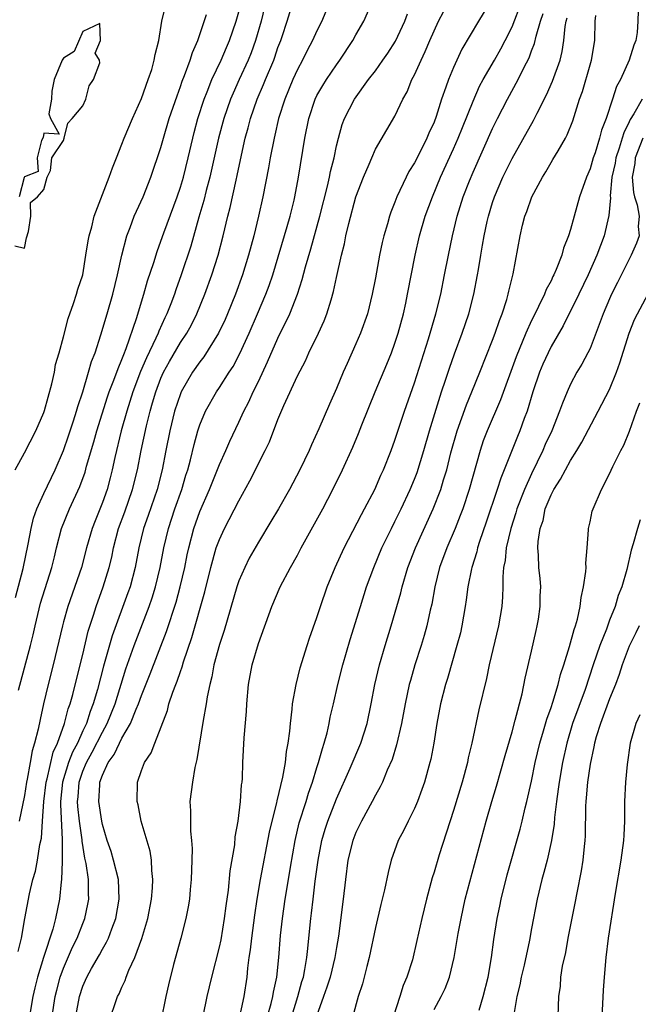
# Model space of a CAD drawing. Units: inches. Extents: x 2517000 to 2520000, y 1548000 to 1551000.
# Drawn here: x 2517643 to 2517706, y 1549728 to 1549829 of the extents above; entities that cross this region are included whole.
import ezdxf

# ---------------------------------------------------------------- set-up
doc = ezdxf.new("R2010")
doc.units = ezdxf.units.IN
doc.header["$MEASUREMENT"] = 0
doc.layers.add('LD25171548_2ft', color=55, linetype='Continuous')

msp = doc.modelspace()

# ---------------------------------------------------------------- linework, layer by layer
at = {"layer": 'LD25171548_2ft'}
for points, elevation in [([(2517642.36, 1549733.64), (2517642.7, 1549735), (2517643.04, 1549737), (2517643.53, 1549739.53), (2517643.88, 1549741), (2517644.13, 1549741.87), (2517644.33, 1549743), (2517644.58, 1549744.59), (2517644.74, 1549745.26), (2517644.87, 1549747), (2517644.99, 1549748.99), (2517645.22, 1549751), (2517645.32, 1549751.32), (2517645.95, 1549754.05), (2517646.4, 1549755), (2517647.12, 1549757), (2517647.5, 1549758.5), (2517647.69, 1549759), (2517647.96, 1549759.96), (2517648.36, 1549761.64), (2517649, 1549764.08), (2517649.55, 1549766.45), (2517650.09, 1549768.09), (2517650.36, 1549769), (2517651.09, 1549771), (2517651.7, 1549773), (2517651.95, 1549774.05), (2517652.13, 1549775), (2517652.65, 1549777), (2517653.29, 1549778.71), (2517654.1, 1549781), (2517654.59, 1549783), (2517654.97, 1549785), (2517655.51, 1549787.51), (2517655.88, 1549789), (2517656.14, 1549789.86), (2517656.46, 1549791), (2517657, 1549792.41), (2517657.27, 1549793), (2517657.88, 1549794.12), (2517659, 1549796.04), (2517659.64, 1549797), (2517660.12, 1549797.88), (2517660.69, 1549799), (2517661.51, 1549801), (2517662.23, 1549803), (2517662.86, 1549805), (2517663.38, 1549807), (2517663.85, 1549809), (2517664.09, 1549809.91), (2517664.71, 1549812.71), (2517664.83, 1549813.17), (2517665.25, 1549815.25), (2517665.64, 1549817), (2517665.94, 1549818.06), (2517666.18, 1549819), (2517666.87, 1549821), (2517667.51, 1549822.49), (2517667.71, 1549823), (2517668.56, 1549825), (2517668.68, 1549825.32), (2517669, 1549826.28), (2517669.28, 1549827), (2517669.42, 1549827.42), (2517669.93, 1549829), (2517671, 1549832.48)], 6504), ([(2517651.87, 1549727), (2517652.3, 1549728.3), (2517652.55, 1549729), (2517652.72, 1549729.28), (2517653, 1549729.98), (2517653.34, 1549730.66), (2517653.43, 1549731), (2517653.7, 1549731.7), (2517654.32, 1549733), (2517655.05, 1549734.95), (2517655.66, 1549737), (2517656.04, 1549739), (2517656.14, 1549740.14), (2517656.18, 1549741), (2517656.06, 1549741.94), (2517656.03, 1549743), (2517655.91, 1549743.91), (2517654.98, 1549747), (2517654.65, 1549748.65), (2517654.55, 1549749), (2517654.59, 1549751), (2517655, 1549752.19), (2517655.3, 1549753), (2517656, 1549754), (2517656.36, 1549755), (2517657.66, 1549758.34), (2517657.82, 1549759), (2517658.21, 1549760.21), (2517658.52, 1549761), (2517658.67, 1549761.33), (2517659, 1549762.34), (2517659.18, 1549762.82), (2517659.32, 1549763.32), (2517660.18, 1549765.82), (2517661.51, 1549770.49), (2517662.13, 1549773), (2517662.68, 1549775), (2517663, 1549775.87), (2517663.53, 1549777), (2517665, 1549779.84), (2517666.13, 1549781.87), (2517667.7, 1549785), (2517668.12, 1549785.88), (2517669, 1549788.16), (2517669.61, 1549789.61), (2517671, 1549792.64), (2517671.81, 1549794.19), (2517672.18, 1549795), (2517673.15, 1549797), (2517673.73, 1549798.27), (2517674.01, 1549799), (2517674.44, 1549800.44), (2517674.71, 1549801.29), (2517675, 1549802.73), (2517675.5, 1549805), (2517675.82, 1549806.18), (2517675.97, 1549807), (2517676.26, 1549808.26), (2517677, 1549811), (2517677.76, 1549813), (2517678.34, 1549814.34), (2517678.61, 1549815), (2517679, 1549815.86), (2517680.15, 1549817.85), (2517681, 1549819.25), (2517681.82, 1549821), (2517682.24, 1549821.76), (2517682.74, 1549823), (2517683, 1549823.49), (2517683.68, 1549825), (2517684.11, 1549825.89), (2517684.56, 1549827), (2517685, 1549828.02), (2517685.46, 1549829), (2517687, 1549831.91)], 6512), ([(2517691, 1549831.4), (2517689.55, 1549829), (2517687.87, 1549826.13), (2517687.34, 1549825), (2517687, 1549824.26), (2517686.48, 1549823), (2517686.22, 1549822.22), (2517685.78, 1549821), (2517685.21, 1549819.21), (2517685, 1549818.65), (2517684.48, 1549817.52), (2517684.27, 1549817), (2517683.54, 1549815.54), (2517683, 1549814.47), (2517682.43, 1549813.57), (2517682.15, 1549813), (2517681.2, 1549811), (2517681, 1549810.45), (2517680.57, 1549809.43), (2517680.42, 1549809), (2517680.22, 1549808.22), (2517679.85, 1549807), (2517679.68, 1549806.32), (2517679.42, 1549805), (2517679, 1549802.7), (2517678.66, 1549801), (2517678.17, 1549799), (2517677.47, 1549797), (2517677, 1549795.91), (2517676.09, 1549793.91), (2517675.69, 1549793), (2517675, 1549791.33), (2517674.28, 1549789.72), (2517673.2, 1549787.2), (2517672.43, 1549785.57), (2517672.19, 1549785), (2517671.23, 1549783), (2517670.18, 1549781), (2517669.04, 1549779), (2517668.28, 1549777.72), (2517667, 1549775.6), (2517666.06, 1549773.94), (2517665.59, 1549773), (2517665, 1549771.63), (2517664.79, 1549771), (2517663.48, 1549766.52), (2517663, 1549765.11), (2517662.43, 1549763), (2517662.22, 1549761.78), (2517662.01, 1549761), (2517661.74, 1549759.74), (2517661.64, 1549759), (2517661.32, 1549757.32), (2517660.69, 1549753.31), (2517660.49, 1549752.49), (2517660.22, 1549751), (2517659.98, 1549749), (2517660.04, 1549748.04), (2517660.02, 1549747), (2517660.04, 1549745.96), (2517660.14, 1549745), (2517660.19, 1549744.19), (2517660.18, 1549743), (2517660.11, 1549741), (2517660, 1549740), (2517659.92, 1549739), (2517659.79, 1549738.21), (2517659.56, 1549737), (2517659.04, 1549735), (2517658.3, 1549732.3), (2517657.78, 1549730.22), (2517657.5, 1549729), (2517657, 1549726.5)], 6514), ([(2517642.04, 1549783), (2517643, 1549784.76), (2517644.18, 1549787), (2517645, 1549788.87), (2517645.07, 1549789.07), (2517645.82, 1549791.82), (2517646.08, 1549793), (2517646.2, 1549793.8), (2517646.55, 1549795), (2517647, 1549796.65), (2517647.48, 1549798.52), (2517648.04, 1549800.04), (2517648.35, 1549801), (2517648.49, 1549801.51), (2517648.98, 1549803), (2517649.31, 1549805), (2517649.53, 1549806.47), (2517649.64, 1549807), (2517649.92, 1549807.92), (2517650.17, 1549809), (2517651.7, 1549813), (2517652.04, 1549813.96), (2517652.44, 1549815), (2517653, 1549816.38), (2517653.23, 1549817), (2517654.07, 1549819), (2517655, 1549821.08), (2517655.7, 1549823), (2517656.05, 1549824.05), (2517656.32, 1549825), (2517656.42, 1549825.58), (2517656.77, 1549827), (2517657.1, 1549829), (2517657.47, 1549830.53)], 6496), ([(2517667.77, 1549831), (2517667.27, 1549829), (2517666.7, 1549827), (2517666.24, 1549825.76), (2517665.93, 1549825), (2517665.01, 1549823), (2517664.39, 1549821.61), (2517664.14, 1549821), (2517663.45, 1549819), (2517662.91, 1549817), (2517662.02, 1549813), (2517661.65, 1549811.65), (2517661.4, 1549810.6), (2517660.89, 1549808.89), (2517660.06, 1549805.94), (2517659.09, 1549803), (2517658.53, 1549801.47), (2517658.38, 1549801), (2517658.02, 1549800.02), (2517657.62, 1549799), (2517657.41, 1549798.59), (2517656.78, 1549797.22), (2517656.71, 1549797), (2517656.49, 1549796.49), (2517655.52, 1549794.48), (2517654.92, 1549793.08), (2517654.13, 1549791), (2517653.49, 1549789), (2517652.93, 1549787), (2517652.27, 1549784.27), (2517652, 1549783), (2517651.8, 1549782.2), (2517651.47, 1549781), (2517651, 1549779.67), (2517650.24, 1549777.76), (2517649.96, 1549777), (2517649.38, 1549775), (2517648.84, 1549773), (2517647.45, 1549769), (2517647, 1549767.41), (2517646.89, 1549767), (2517645.96, 1549763), (2517645.44, 1549761), (2517644.97, 1549759), (2517644.6, 1549757.4), (2517644.42, 1549756.42), (2517644.05, 1549755), (2517643.79, 1549754.21), (2517643.59, 1549753), (2517643.28, 1549751.28), (2517643.21, 1549751), (2517643, 1549749.61), (2517642.48, 1549747)], 6502), ([(2517674.33, 1549831), (2517673.49, 1549829), (2517673, 1549828.01), (2517672.55, 1549827), (2517672.01, 1549825.99), (2517671.52, 1549825), (2517671, 1549824.05), (2517670.53, 1549823), (2517669.7, 1549821), (2517669.07, 1549819), (2517668.69, 1549817.31), (2517668.61, 1549817), (2517668.21, 1549815), (2517668.04, 1549813.96), (2517667.45, 1549811), (2517666.99, 1549808.99), (2517666.51, 1549807), (2517665.98, 1549805), (2517665.38, 1549803), (2517664.66, 1549801), (2517663.84, 1549799), (2517663.58, 1549798.42), (2517662.91, 1549797), (2517661.4, 1549794.6), (2517661, 1549794.08), (2517660.25, 1549793), (2517659.08, 1549791), (2517659, 1549790.81), (2517658.4, 1549789), (2517657.91, 1549787), (2517657.5, 1549785), (2517657.12, 1549783), (2517656.61, 1549781), (2517655.68, 1549778.32), (2517655.2, 1549777), (2517654.73, 1549775), (2517654.36, 1549773), (2517653.84, 1549771), (2517653.62, 1549770.38), (2517652, 1549766), (2517651.11, 1549762.89), (2517650.49, 1549760.49), (2517650.06, 1549759), (2517649.76, 1549758.24), (2517649.36, 1549757), (2517649, 1549756.24), (2517648.44, 1549755), (2517647.94, 1549754.06), (2517647.53, 1549753), (2517646.91, 1549751), (2517646.7, 1549749), (2517646.69, 1549748.69), (2517646.88, 1549745.12), (2517646.86, 1549744.86), (2517646.88, 1549743), (2517646.86, 1549742.86), (2517646.8, 1549741), (2517646.76, 1549740.76), (2517646.59, 1549739), (2517646.19, 1549737), (2517645.92, 1549735.92), (2517644.97, 1549733.03), (2517644.34, 1549731), (2517644.08, 1549729.92), (2517643.88, 1549729), (2517643.53, 1549727)], 6506), ([(2517645.84, 1549727), (2517646.17, 1549729), (2517646.32, 1549729.68), (2517646.66, 1549731), (2517647, 1549731.93), (2517647.94, 1549734.06), (2517648.42, 1549735), (2517649, 1549736.49), (2517649.21, 1549737), (2517649.52, 1549738.48), (2517649.61, 1549739), (2517649.58, 1549739.58), (2517649.57, 1549741), (2517649.34, 1549742.66), (2517649.21, 1549743.21), (2517648.93, 1549744.93), (2517648.92, 1549745.08), (2517648.65, 1549747), (2517648.49, 1549748.49), (2517648.46, 1549749), (2517648.51, 1549749.49), (2517648.63, 1549751), (2517649, 1549752.1), (2517649.36, 1549753), (2517649.95, 1549754.05), (2517651, 1549756.11), (2517651.5, 1549757), (2517652.3, 1549759), (2517653.41, 1549762.59), (2517654.27, 1549765), (2517655.81, 1549769), (2517656.11, 1549769.89), (2517656.45, 1549771), (2517656.92, 1549773), (2517657.29, 1549775), (2517657.76, 1549777), (2517658.43, 1549779), (2517659.13, 1549781), (2517659.56, 1549782.44), (2517659.75, 1549783), (2517660.04, 1549784.04), (2517660.4, 1549785.6), (2517660.8, 1549787), (2517661, 1549787.6), (2517661.58, 1549789), (2517662.69, 1549791), (2517663, 1549791.45), (2517663.98, 1549793), (2517664.39, 1549793.61), (2517665.08, 1549794.92), (2517666.03, 1549797), (2517666.91, 1549799), (2517667.76, 1549801), (2517668.1, 1549801.9), (2517668.47, 1549803), (2517669.95, 1549807.95), (2517670.24, 1549809), (2517670.65, 1549810.65), (2517670.73, 1549811), (2517671.12, 1549813), (2517671.76, 1549817), (2517672.15, 1549819), (2517672.82, 1549821), (2517673, 1549821.36), (2517673.6, 1549822.4), (2517673.98, 1549823), (2517675, 1549824.52), (2517675.36, 1549825), (2517676.68, 1549827), (2517677, 1549827.58), (2517677.82, 1549829), (2517678.71, 1549831)], 6508), ([(2517661.32, 1549727), (2517661.74, 1549729), (2517661.99, 1549730.01), (2517662.21, 1549731), (2517663, 1549734.07), (2517663.17, 1549734.83), (2517663.53, 1549737), (2517663.69, 1549738.31), (2517663.92, 1549739.92), (2517664.1, 1549741.9), (2517664.57, 1549744.57), (2517664.62, 1549745.38), (2517664.91, 1549747), (2517665.15, 1549749), (2517665.27, 1549750.73), (2517665.32, 1549751), (2517665.35, 1549751.35), (2517665.4, 1549753), (2517665.52, 1549755.52), (2517665.77, 1549758.23), (2517665.8, 1549759), (2517665.97, 1549761), (2517666.35, 1549763), (2517667, 1549765.2), (2517668.36, 1549769), (2517669.24, 1549771), (2517670.29, 1549773), (2517671, 1549774.26), (2517671.39, 1549775), (2517673.59, 1549779), (2517674.64, 1549781), (2517675.61, 1549783), (2517676.67, 1549785.33), (2517677.27, 1549786.73), (2517677.6, 1549787.6), (2517678.96, 1549791), (2517680.17, 1549793.83), (2517680.65, 1549795), (2517681, 1549795.98), (2517681.33, 1549797), (2517681.86, 1549799), (2517682.1, 1549800.1), (2517682.29, 1549801), (2517683.06, 1549805), (2517683.52, 1549807), (2517684.1, 1549809), (2517684.83, 1549811), (2517685.67, 1549813), (2517687, 1549815.9), (2517687.48, 1549817), (2517687.91, 1549818.09), (2517689, 1549820.79), (2517689.68, 1549822.32), (2517690.05, 1549823), (2517691.2, 1549825), (2517691.85, 1549826.15), (2517692.3, 1549827), (2517693, 1549828.42), (2517694.02, 1549831)], 6516), ([(2517642.09, 1549769.91), (2517642.88, 1549772.88), (2517643.38, 1549775.38), (2517643.69, 1549777), (2517643.95, 1549778.05), (2517644.29, 1549779), (2517645, 1549780.59), (2517646.14, 1549783), (2517647, 1549785), (2517647.51, 1549786.49), (2517648.04, 1549788.04), (2517648.35, 1549789), (2517648.49, 1549789.51), (2517648.98, 1549791), (2517649.58, 1549793), (2517649.89, 1549794.11), (2517650.24, 1549795), (2517650.85, 1549796.85), (2517651.49, 1549799), (2517652.06, 1549801), (2517652.55, 1549803), (2517652.99, 1549805.01), (2517653.51, 1549807), (2517653.85, 1549807.85), (2517654.27, 1549809), (2517654.48, 1549809.52), (2517655.17, 1549811), (2517655.96, 1549813), (2517657, 1549816.05), (2517657.26, 1549817), (2517657.86, 1549819), (2517658.65, 1549821.35), (2517659, 1549822.29), (2517659.17, 1549822.83), (2517659.41, 1549823.41), (2517659.99, 1549825), (2517660.22, 1549825.78), (2517660.78, 1549827), (2517661.68, 1549829.68)], 6498), ([(2517642.41, 1549760.41), (2517643.63, 1549765), (2517643.9, 1549766.1), (2517644.09, 1549767), (2517644.66, 1549769.34), (2517645.8, 1549773), (2517646.08, 1549774.08), (2517646.28, 1549775), (2517646.81, 1549777), (2517647.63, 1549779), (2517648.69, 1549781.31), (2517649.22, 1549782.78), (2517649.38, 1549783.38), (2517650.13, 1549785.87), (2517650.44, 1549787), (2517651.52, 1549790.48), (2517651.7, 1549791), (2517652.18, 1549792.18), (2517652.6, 1549793.4), (2517653, 1549794.3), (2517653.18, 1549794.82), (2517653.45, 1549795.45), (2517654.5, 1549798.5), (2517655.25, 1549801), (2517655.62, 1549802.38), (2517656.26, 1549804.26), (2517656.6, 1549805.4), (2517657, 1549806.44), (2517657.3, 1549807.3), (2517658.66, 1549811), (2517659, 1549811.99), (2517659.3, 1549813), (2517659.8, 1549815), (2517660.26, 1549817), (2517660.42, 1549817.58), (2517660.8, 1549819), (2517661.43, 1549821), (2517661.74, 1549821.74), (2517662.21, 1549823), (2517663.16, 1549825), (2517663.71, 1549826.29), (2517664.03, 1549827), (2517664.72, 1549829), (2517665, 1549829.95)], 6500), ([(2517648.28, 1549727), (2517648.65, 1549729), (2517649, 1549730.09), (2517649.39, 1549731), (2517649.88, 1549731.88), (2517650.7, 1549733.3), (2517651, 1549733.88), (2517651.43, 1549734.57), (2517651.61, 1549735), (2517651.95, 1549735.95), (2517652.37, 1549737), (2517652.72, 1549739), (2517652.64, 1549741), (2517652.15, 1549743), (2517651.88, 1549743.88), (2517651.5, 1549745), (2517651, 1549746.65), (2517650.93, 1549747), (2517650.64, 1549749), (2517650.72, 1549750.72), (2517650.75, 1549751), (2517651, 1549751.71), (2517651.59, 1549753), (2517652.19, 1549753.81), (2517652.75, 1549755), (2517653, 1549755.49), (2517653.89, 1549757), (2517654.47, 1549758.47), (2517654.71, 1549759), (2517655, 1549759.86), (2517655.9, 1549762.1), (2517657.58, 1549766.42), (2517658.56, 1549769.44), (2517658.98, 1549771), (2517659.44, 1549773), (2517659.7, 1549774.3), (2517659.86, 1549775), (2517660.39, 1549777), (2517661, 1549778.72), (2517661.99, 1549781), (2517663, 1549783.55), (2517663.66, 1549785), (2517664.06, 1549785.94), (2517665, 1549787.89), (2517665.51, 1549789), (2517666.02, 1549789.98), (2517666.47, 1549791), (2517667, 1549792.06), (2517667.94, 1549794.06), (2517669, 1549796.5), (2517670.21, 1549799), (2517670.99, 1549801), (2517671.49, 1549802.51), (2517671.82, 1549803.82), (2517672.36, 1549805.64), (2517673.31, 1549809), (2517674.09, 1549812.09), (2517674.29, 1549813), (2517674.4, 1549813.6), (2517674.75, 1549815), (2517675, 1549816.2), (2517675.2, 1549817), (2517675.58, 1549818.41), (2517675.81, 1549819), (2517676.84, 1549821), (2517678.3, 1549823), (2517679, 1549823.92), (2517679.77, 1549825), (2517680.27, 1549825.73), (2517681.05, 1549826.95), (2517682, 1549829), (2517682.27, 1549829.73)], 6510), ([(2517665, 1549726.5), (2517665.52, 1549729), (2517665.83, 1549731), (2517665.92, 1549731.92), (2517666.06, 1549733), (2517666.19, 1549733.81), (2517666.32, 1549735), (2517666.63, 1549737.37), (2517666.88, 1549739), (2517667.22, 1549741), (2517668.13, 1549745.87), (2517668.39, 1549747), (2517668.88, 1549748.88), (2517668.92, 1549749.08), (2517669.5, 1549751.5), (2517669.76, 1549753), (2517669.88, 1549754.12), (2517670.06, 1549755), (2517670.22, 1549756.22), (2517670.28, 1549757), (2517670.46, 1549758.46), (2517670.5, 1549759), (2517670.85, 1549761), (2517671.28, 1549762.72), (2517671.98, 1549765), (2517672.24, 1549765.76), (2517673, 1549767.85), (2517673.37, 1549769), (2517674.06, 1549771), (2517674.87, 1549773), (2517675.78, 1549775), (2517677.56, 1549778.44), (2517677.88, 1549779), (2517678.94, 1549781), (2517679.56, 1549782.44), (2517679.82, 1549783), (2517680.61, 1549785), (2517681, 1549786.05), (2517681.97, 1549789), (2517683, 1549791.91), (2517684.43, 1549796.43), (2517685.2, 1549799), (2517685.7, 1549801), (2517686.09, 1549803), (2517686.47, 1549805), (2517686.9, 1549807), (2517687.39, 1549809), (2517688, 1549811), (2517688.63, 1549812.63), (2517689, 1549813.51), (2517691, 1549817.99), (2517691.5, 1549819), (2517692.52, 1549821), (2517693.62, 1549823), (2517694.21, 1549824.21), (2517694.75, 1549825.25), (2517695, 1549825.94), (2517695.3, 1549826.7), (2517695.47, 1549827.47), (2517695.93, 1549829), (2517696.21, 1549829.79)], 6518), ([(2517670.41, 1549727), (2517671.03, 1549729), (2517671.46, 1549730.54), (2517671.61, 1549731), (2517671.77, 1549731.77), (2517671.97, 1549733), (2517672.05, 1549733.95), (2517672.18, 1549735), (2517672.36, 1549737), (2517672.44, 1549737.56), (2517672.6, 1549739), (2517672.83, 1549740.83), (2517673.11, 1549743), (2517673.5, 1549745), (2517673.84, 1549746.16), (2517674.12, 1549747), (2517675, 1549749.29), (2517676.41, 1549752.41), (2517677.5, 1549755), (2517678.13, 1549757), (2517678.55, 1549759), (2517678.92, 1549761), (2517679.4, 1549763), (2517679.99, 1549765), (2517680.6, 1549767), (2517681.59, 1549770.41), (2517681.72, 1549771), (2517682.33, 1549773), (2517683.11, 1549775), (2517684.91, 1549779), (2517685.69, 1549781), (2517685.98, 1549781.98), (2517686.3, 1549783), (2517686.74, 1549784.74), (2517687.36, 1549787), (2517688.33, 1549789.67), (2517688.89, 1549791), (2517689.7, 1549793), (2517691, 1549796.31), (2517691.26, 1549797), (2517691.7, 1549798.3), (2517691.99, 1549799), (2517692.47, 1549800.47), (2517692.62, 1549801), (2517692.68, 1549801.32), (2517693.11, 1549803.11), (2517693.82, 1549807), (2517694.07, 1549808.07), (2517694.31, 1549809), (2517694.51, 1549809.49), (2517695.03, 1549811), (2517696.11, 1549813), (2517696.46, 1549813.54), (2517697, 1549814.49), (2517697.2, 1549814.8), (2517697.72, 1549815.71), (2517698.48, 1549817), (2517698.67, 1549817.33), (2517699.23, 1549818.77), (2517699.93, 1549821), (2517700.21, 1549821.79), (2517701, 1549824.51), (2517701.16, 1549825), (2517701.5, 1549827), (2517701.54, 1549829), (2517701.58, 1549829.58)], 6522), ([(2517705.93, 1549830.07), (2517705.89, 1549829), (2517705.82, 1549827.82), (2517705.69, 1549827), (2517705.48, 1549826.52), (2517705.01, 1549825), (2517704.11, 1549823), (2517703.7, 1549822.3), (2517703.31, 1549821), (2517702.66, 1549819), (2517702.18, 1549817.82), (2517701.98, 1549817), (2517701.51, 1549815.51), (2517701.32, 1549815), (2517701, 1549813.86), (2517700.62, 1549813), (2517699.93, 1549811), (2517699.36, 1549809), (2517699, 1549807.64), (2517698.8, 1549807), (2517698.28, 1549805.72), (2517698.1, 1549805), (2517697.54, 1549803.54), (2517697.29, 1549803), (2517697.19, 1549802.81), (2517697, 1549802.39), (2517696.51, 1549801.49), (2517696.34, 1549801), (2517695.73, 1549799.73), (2517695.23, 1549798.77), (2517695, 1549798.3), (2517694.42, 1549797), (2517693.43, 1549794.57), (2517691.82, 1549790.18), (2517690.44, 1549787), (2517690.04, 1549785.96), (2517689.73, 1549785), (2517688.61, 1549781), (2517687.94, 1549779), (2517687.69, 1549778.31), (2517687.17, 1549777), (2517686.32, 1549775), (2517685.58, 1549773), (2517685.08, 1549771), (2517684.77, 1549769.23), (2517684.62, 1549768.62), (2517684.27, 1549767), (2517683.99, 1549766.01), (2517683.69, 1549765), (2517683.04, 1549763), (2517682.58, 1549761.42), (2517682.47, 1549761), (2517682.04, 1549759), (2517681.66, 1549757), (2517681.17, 1549754.83), (2517680.7, 1549753.3), (2517680.2, 1549752.2), (2517679.71, 1549751), (2517679.49, 1549750.51), (2517679, 1549749.67), (2517678.66, 1549749), (2517677.57, 1549747), (2517677, 1549745.83), (2517676.68, 1549745), (2517676.18, 1549743), (2517675.92, 1549741), (2517675.7, 1549739), (2517675.21, 1549735.21), (2517675, 1549734.04), (2517674.83, 1549733), (2517674.35, 1549731), (2517674.02, 1549729.98), (2517673.66, 1549729), (2517672.96, 1549727)], 6524), ([(2517642.02, 1549805.98), (2517643, 1549805.72), (2517643.2, 1549806.8), (2517643.43, 1549807.43), (2517643.65, 1549809), (2517643.61, 1549810.39), (2517644.36, 1549811), (2517645, 1549811.75), (2517645.34, 1549813), (2517645.69, 1549813.69), (2517645.8, 1549815), (2517647, 1549816.76), (2517647.08, 1549817), (2517647.45, 1549818.55), (2517647.9, 1549819), (2517649, 1549820.31), (2517649.31, 1549821), (2517649.64, 1549822.36), (2517650.09, 1549823), (2517650.72, 1549824.72), (2517650.69, 1549825), (2517650.27, 1549825.73), (2517650.81, 1549827), (2517650.75, 1549828.75), (2517649, 1549827.92), (2517648.11, 1549825.89), (2517647, 1549825.21), (2517646.86, 1549825), (2517646.05, 1549823), (2517645.82, 1549821.82), (2517645.79, 1549821), (2517645.51, 1549819.51), (2517645.69, 1549819), (2517646.58, 1549817.41), (2517645, 1549817.51), (2517644.92, 1549817.08), (2517644.75, 1549816.75), (2517644.3, 1549815), (2517644.41, 1549813.59), (2517643, 1549813.05), (2517642.96, 1549812.96), (2517642.45, 1549811)], 6494), ([(2517667.93, 1549727), (2517668.3, 1549728.3), (2517668.47, 1549729), (2517668.54, 1549729.46), (2517668.88, 1549731), (2517669.08, 1549733), (2517669.26, 1549735.26), (2517669.46, 1549737), (2517669.75, 1549739), (2517670.08, 1549741), (2517670.28, 1549742.28), (2517670.76, 1549745), (2517671.19, 1549746.81), (2517671.88, 1549749), (2517672.13, 1549749.87), (2517672.54, 1549751), (2517673, 1549752.5), (2517673.17, 1549753), (2517673.55, 1549754.45), (2517673.75, 1549755), (2517674.04, 1549756.04), (2517674.24, 1549757), (2517674.36, 1549757.64), (2517674.68, 1549759), (2517675.14, 1549761), (2517675.64, 1549763), (2517676.4, 1549765.6), (2517677.45, 1549769), (2517678.09, 1549771), (2517678.83, 1549773), (2517679.66, 1549775), (2517680.63, 1549777), (2517681, 1549777.7), (2517681.64, 1549779), (2517682.57, 1549781), (2517683, 1549782.06), (2517683.26, 1549782.74), (2517683.95, 1549785), (2517684.53, 1549787), (2517685.78, 1549791), (2517686.19, 1549792.19), (2517686.58, 1549793.42), (2517687.11, 1549794.89), (2517687.89, 1549797), (2517688.58, 1549799), (2517689.1, 1549801), (2517689.47, 1549803), (2517689.55, 1549803.55), (2517689.79, 1549805), (2517689.98, 1549806.02), (2517690.14, 1549807), (2517690.46, 1549808.46), (2517690.58, 1549809), (2517691, 1549810.39), (2517691.2, 1549811), (2517692.06, 1549813), (2517693, 1549814.91), (2517695.19, 1549818.81), (2517695.57, 1549819.57), (2517696.55, 1549821.45), (2517697.16, 1549822.84), (2517697.92, 1549825), (2517698.13, 1549825.87), (2517698.31, 1549827), (2517698.44, 1549828.44), (2517698.55, 1549829), (2517698.66, 1549829.34)], 6520), ([(2517706.34, 1549821), (2517705.48, 1549819.48), (2517705.1, 1549818.9), (2517705, 1549818.67), (2517704.45, 1549817.56), (2517704.3, 1549817), (2517703.99, 1549815.99), (2517703.65, 1549815), (2517703.56, 1549814.44), (2517703.24, 1549813), (2517703.08, 1549811.08), (2517703.1, 1549810.9), (2517702.94, 1549809.06), (2517702.44, 1549807), (2517701.71, 1549805), (2517700.82, 1549803), (2517699.86, 1549801), (2517698.24, 1549797.76), (2517697, 1549795.63), (2517696.69, 1549795), (2517696.17, 1549793.83), (2517695.82, 1549793), (2517695.14, 1549791), (2517694.54, 1549789), (2517694.26, 1549788.26), (2517693.81, 1549787), (2517693.57, 1549786.43), (2517692.19, 1549783), (2517691.84, 1549782.16), (2517691.47, 1549781), (2517690.35, 1549777.65), (2517689.67, 1549775.67), (2517689.47, 1549775), (2517689.39, 1549774.61), (2517688.87, 1549773), (2517688.84, 1549772.84), (2517688.47, 1549771), (2517688.31, 1549769.69), (2517688.21, 1549769), (2517687.86, 1549767), (2517687.7, 1549766.3), (2517687.35, 1549765), (2517686.38, 1549761.62), (2517686.18, 1549761), (2517685.67, 1549759), (2517685.29, 1549757), (2517684.97, 1549755), (2517684.66, 1549753.34), (2517684.58, 1549753), (2517684.02, 1549751), (2517683.76, 1549750.24), (2517683.3, 1549749), (2517683, 1549748.29), (2517682.36, 1549747), (2517681.92, 1549746.08), (2517681.34, 1549745), (2517680.61, 1549743), (2517680.29, 1549741.71), (2517679.94, 1549739.94), (2517679.56, 1549738.44), (2517679, 1549736.08), (2517678.35, 1549733), (2517678.1, 1549732.1), (2517677.68, 1549730.32), (2517677.22, 1549729), (2517676.67, 1549727)], 6526), ([(2517706.41, 1549817), (2517705.64, 1549815), (2517705.58, 1549814.42), (2517705.31, 1549813), (2517705.44, 1549811.44), (2517705.55, 1549811), (2517705.82, 1549810.18), (2517706.03, 1549809), (2517705.94, 1549807.94), (2517706.02, 1549807), (2517705.76, 1549806.24), (2517705.22, 1549805), (2517705, 1549804.6), (2517703.8, 1549802.2), (2517703.21, 1549801), (2517703, 1549800.53), (2517702.35, 1549799), (2517701, 1549795.44), (2517700.79, 1549795), (2517700.17, 1549793.83), (2517699.66, 1549793), (2517699, 1549791.79), (2517698.64, 1549791), (2517698.16, 1549789.84), (2517697.88, 1549789), (2517697.07, 1549787), (2517696.41, 1549785.59), (2517696.17, 1549785), (2517695, 1549782.58), (2517694.28, 1549781), (2517693.51, 1549779), (2517693.4, 1549778.6), (2517692.88, 1549777), (2517692.41, 1549775), (2517692.29, 1549773.71), (2517692.14, 1549773), (2517692.05, 1549772.05), (2517692.06, 1549771), (2517692.03, 1549769.97), (2517691.94, 1549769), (2517691.62, 1549767), (2517690.67, 1549763), (2517690.38, 1549761.62), (2517689.61, 1549758.39), (2517688.87, 1549755), (2517688.51, 1549753.49), (2517688.42, 1549753), (2517687.88, 1549751), (2517687, 1549748.08), (2517685.53, 1549743.53), (2517685, 1549741.75), (2517684.82, 1549741.18), (2517684.22, 1549739), (2517683.74, 1549737), (2517683.25, 1549734.75), (2517682.79, 1549732.79), (2517682.22, 1549731), (2517681.85, 1549730.15), (2517681.49, 1549729), (2517680.85, 1549727)], 6528), ([(2517685, 1549727.68), (2517685.73, 1549729), (2517686.15, 1549729.85), (2517686.58, 1549731), (2517687.06, 1549733), (2517687.49, 1549735.49), (2517687.77, 1549737), (2517688.21, 1549739), (2517690.34, 1549747), (2517690.92, 1549749), (2517691.41, 1549750.59), (2517692.29, 1549753.71), (2517693, 1549756.14), (2517693.33, 1549757.33), (2517694.03, 1549760.03), (2517694.36, 1549761.64), (2517695, 1549764.42), (2517695.46, 1549766.54), (2517695.58, 1549767), (2517695.71, 1549767.71), (2517695.9, 1549769), (2517695.89, 1549770.1), (2517695.94, 1549771), (2517695.87, 1549771.87), (2517695.74, 1549773), (2517695.73, 1549774.27), (2517695.66, 1549775), (2517695.67, 1549775.67), (2517695.89, 1549777), (2517696.18, 1549777.82), (2517696.41, 1549779), (2517697, 1549780.43), (2517697.3, 1549781), (2517697.97, 1549782.03), (2517698.47, 1549783), (2517699, 1549783.97), (2517699.65, 1549785), (2517700.16, 1549785.84), (2517701.83, 1549789), (2517703, 1549791.25), (2517703.71, 1549793), (2517704.04, 1549793.96), (2517705.02, 1549797), (2517705.57, 1549798.43), (2517705.86, 1549799), (2517706.97, 1549801.03)], 6530), ([(2517689.62, 1549727.62), (2517690.04, 1549729), (2517690.55, 1549731), (2517690.91, 1549733), (2517691.14, 1549734.86), (2517691.47, 1549737), (2517691.74, 1549738.26), (2517691.87, 1549739), (2517692.5, 1549741.5), (2517693.83, 1549746.17), (2517694.04, 1549747), (2517694.35, 1549748.35), (2517694.53, 1549749), (2517695, 1549751.1), (2517695.38, 1549753), (2517695.86, 1549755), (2517696.24, 1549756.24), (2517696.56, 1549757.44), (2517697, 1549758.63), (2517697.19, 1549759.19), (2517697.74, 1549761), (2517697.98, 1549762.02), (2517698.31, 1549763), (2517698.89, 1549764.89), (2517699.36, 1549766.64), (2517699.5, 1549767), (2517699.7, 1549767.7), (2517700, 1549769), (2517700.1, 1549769.9), (2517700.34, 1549771), (2517700.57, 1549772.57), (2517700.59, 1549773), (2517700.57, 1549773.43), (2517700.72, 1549775), (2517700.85, 1549776.85), (2517700.85, 1549777), (2517701, 1549777.66), (2517701.23, 1549778.77), (2517701.31, 1549779), (2517702.18, 1549781), (2517703, 1549782.59), (2517703.34, 1549783.34), (2517704.17, 1549785), (2517704.46, 1549785.54), (2517705.03, 1549786.97), (2517705.76, 1549789), (2517706.12, 1549789.88)], 6532), ([(2517706.13, 1549777.87), (2517705.85, 1549777), (2517705.43, 1549775.43), (2517705.23, 1549774.77), (2517704.77, 1549772.77), (2517704.26, 1549771), (2517703.88, 1549770.12), (2517703.56, 1549769), (2517703, 1549767.58), (2517702.68, 1549766.68), (2517702.01, 1549765), (2517701.33, 1549763), (2517700.5, 1549760.5), (2517699.21, 1549757), (2517698.61, 1549755), (2517698.16, 1549753), (2517697.82, 1549751), (2517697.74, 1549750.26), (2517697.56, 1549749), (2517697.37, 1549747.37), (2517697.33, 1549746.67), (2517697.06, 1549745), (2517696.59, 1549743), (2517696.27, 1549741.73), (2517696.05, 1549741), (2517695.58, 1549739), (2517695, 1549735.97), (2517694.79, 1549734.79), (2517694.24, 1549732.24), (2517693.95, 1549731), (2517693.8, 1549730.2), (2517693.5, 1549729), (2517693.18, 1549727.18)], 6534), ([(2517706.04, 1549767), (2517705.71, 1549766.29), (2517705, 1549764.94), (2517704.31, 1549763), (2517703.99, 1549762.01), (2517703.61, 1549761), (2517703, 1549759.53), (2517702.06, 1549757), (2517701.63, 1549755.63), (2517701.46, 1549755), (2517701.4, 1549754.6), (2517701, 1549752.84), (2517700.74, 1549751), (2517700.61, 1549749.39), (2517700.56, 1549749), (2517700.53, 1549748.53), (2517700.51, 1549745.49), (2517700.48, 1549745), (2517700.4, 1549744.4), (2517700.27, 1549743), (2517700.09, 1549741.91), (2517699.63, 1549739.63), (2517699.43, 1549738.57), (2517698.73, 1549735), (2517698.47, 1549733.53), (2517698.14, 1549732.14), (2517697.98, 1549731), (2517697.92, 1549730.08), (2517697.75, 1549729), (2517697.69, 1549727)], 6536), ([(2517706.1, 1549757.9), (2517705.69, 1549757), (2517705.12, 1549755), (2517704.82, 1549752.81), (2517704.64, 1549751), (2517704.53, 1549749), (2517704.53, 1549747), (2517704.45, 1549745.55), (2517704.44, 1549745), (2517704.17, 1549743), (2517703.59, 1549739.59), (2517702.87, 1549735), (2517702.62, 1549733), (2517702.44, 1549731), (2517702.34, 1549729.66), (2517702.28, 1549728.28), (2517702.2, 1549727)], 6538)]:
    msp.add_lwpolyline(points, dxfattribs=dict(at, elevation=elevation))

doc.saveas('drawing.dxf')
